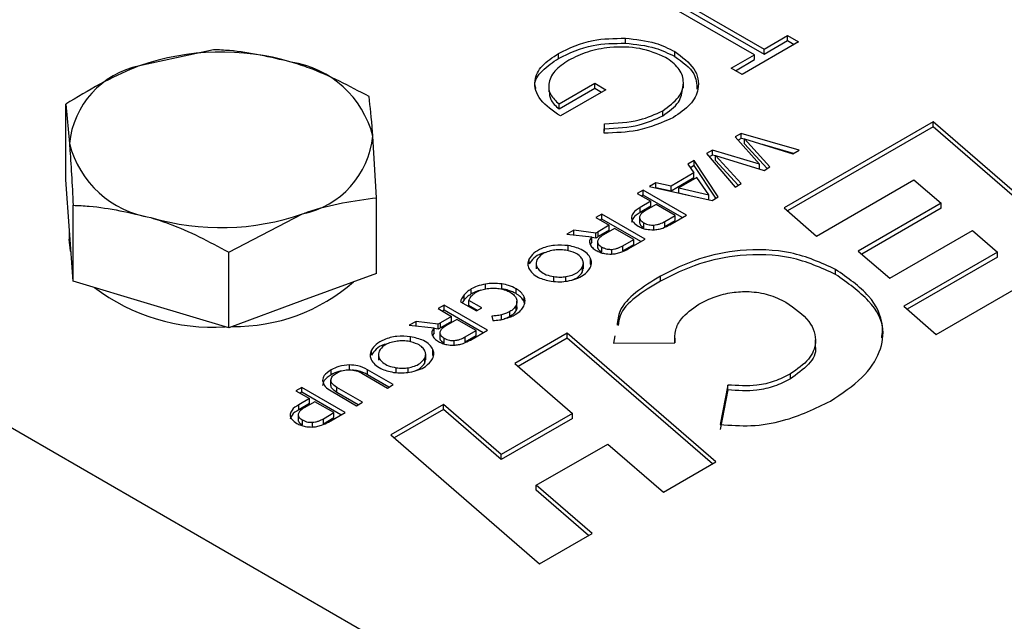
# Model space of a CAD drawing. Units: millimetres. Extents: x 8 to 201, y 4 to 288.
# Drawn here: x 145 to 151, y 132 to 136 of the extents above; entities that cross this region are included whole.
import ezdxf

# ---------------------------------------------------------------- set-up
doc = ezdxf.new("R2010")
doc.units = ezdxf.units.MM

msp = doc.modelspace()

# ---------------------------------------------------------------- linework, layer by layer
at = {"color": 7, "linetype": 'Continuous', "lineweight": 25}
for p, q in [((149.398, 135.8929), (148.7634, 136.2592)), ((148.8269, 136.2958), (149.4615, 135.9295)), ((148.8269, 136.2632), (149.4615, 135.8968)), ((148.5475, 135.9685), (148.5475, 136.0011)), ((149.4615, 135.9295), (149.6156, 136.0185)), ((149.6156, 136.0185), (149.6881, 135.9766)), ((149.6156, 135.9858), (149.6156, 136.0185)), ((145.8354, 135.9255), (145.3483, 135.8195)), ((149.6881, 135.9766), (149.3164, 135.762)), ((149.4615, 135.8968), (149.6156, 135.9858)), ((149.4615, 135.8968), (149.4615, 135.9295)), ((149.6156, 135.9858), (149.6598, 135.9603)), ((148.1074, 135.8688), (148.1074, 135.9014)), ((148.8725, 135.881), (148.8725, 135.9136)), ((149.2439, 135.8039), (149.398, 135.8929)), ((149.2722, 135.7876), (149.398, 135.8602)), ((149.398, 135.8602), (149.398, 135.8929)), ((149.3164, 135.762), (149.2439, 135.8039)), ((148.0426, 135.6883), (148.0426, 135.6475)), ((148.1107, 135.5684), (148.3464, 135.7045)), ((148.1107, 135.5357), (148.3464, 135.6718)), ((148.4189, 135.6626), (148.1198, 135.4899)), ((148.3464, 135.7045), (148.4189, 135.6626)), ((148.3464, 135.6718), (148.3464, 135.7045)), ((148.3464, 135.6718), (148.3906, 135.6463)), ((148.9294, 135.6715), (148.9294, 135.7124)), ((144.8612, 135.069), (144.8612, 135.5676)), ((144.8612, 135.5676), (144.8861, 135.3076)), ((148.1107, 135.5357), (148.1107, 135.5684)), ((148.7932, 135.4901), (148.7932, 135.5228)), ((148.407, 135.3764), (148.4099, 135.4376)), ((148.4086, 135.3765), (148.4099, 135.4049)), ((148.4099, 135.4049), (148.4099, 135.4376)), ((150.5742, 135.4514), (149.5938, 134.8854)), ((150.5742, 135.4187), (149.6162, 134.8656)), ((151.5529, 134.6039), (150.5742, 135.4514)), ((150.5742, 135.4187), (150.5742, 135.4514)), ((151.5303, 134.5908), (150.5742, 135.4187)), ((146.9091, 134.9514), (146.8842, 135.3574)), ((149.3106, 135.3745), (149.2703, 135.3512)), ((149.2703, 135.3512), (149.4309, 135.1719)), ((149.3106, 135.3418), (149.2896, 135.3296)), ((149.6922, 135.2653), (149.3106, 135.3745)), ((149.3106, 135.3418), (149.3106, 135.3745)), ((149.3314, 135.3359), (149.3106, 135.3418)), ((149.4999, 135.1542), (149.3314, 135.338)), ((149.3314, 135.338), (149.6502, 135.2411)), ((149.3314, 135.3053), (149.3314, 135.338)), ((149.4803, 135.1429), (149.3314, 135.3053)), ((149.6544, 135.2435), (149.4505, 135.3018)), ((149.1215, 135.2653), (149.0808, 135.2417)), ((149.0808, 135.2417), (149.2696, 135.0212)), ((149.1215, 135.2326), (149.0995, 135.2199)), ((149.4309, 135.1719), (149.1215, 135.2653)), ((149.1215, 135.2326), (149.1215, 135.2653)), ((149.1419, 135.2264), (149.1215, 135.2326)), ((149.3103, 135.0448), (149.1419, 135.2286)), ((149.1419, 135.2286), (149.4607, 135.1316)), ((149.1419, 135.1959), (149.1419, 135.2286)), ((149.6502, 135.2411), (149.6922, 135.2653)), ((149.0005, 135.1954), (148.9593, 135.1716)), ((148.9593, 135.1716), (148.9989, 135.1144)), ((149.0005, 135.1627), (148.9755, 135.1483)), ((149.1591, 134.9575), (149.0005, 135.1954)), ((149.0005, 135.1627), (149.0005, 135.1954)), ((149.1434, 134.9484), (149.0005, 135.1627)), ((149.2908, 135.0335), (149.1419, 135.1959)), ((149.4309, 135.1407), (149.4309, 135.1719)), ((149.4607, 135.1316), (149.4999, 135.1542)), ((148.9989, 135.1144), (148.8485, 135.0276)), ((148.9989, 135.0818), (148.8485, 134.9949)), ((149.0189, 135.085), (148.899, 135.0158)), ((148.9989, 135.0818), (148.9989, 135.1144)), ((149.098, 134.9706), (149.0189, 135.085)), ((144.8861, 134.736), (144.8612, 135.069)), ((148.749, 135.0501), (148.7066, 135.0257)), ((148.7066, 135.0257), (149.1184, 134.9339)), ((148.749, 135.0175), (148.7474, 135.0166)), ((148.8485, 135.0276), (148.749, 135.0501)), ((148.749, 135.0175), (148.749, 135.0501)), ((148.8485, 134.9949), (148.749, 135.0175)), ((148.8485, 134.9949), (148.8485, 135.0276)), ((148.899, 134.9831), (148.899, 135.0158)), ((148.899, 135.0158), (149.098, 134.9706)), ((149.2696, 135.0212), (149.3103, 135.0448)), ((149.8052, 134.6987), (150.4466, 135.069)), ((150.4466, 135.069), (150.6266, 134.9147)), ((146.9091, 134.4528), (146.9091, 134.9514)), ((148.665, 135.0017), (148.6259, 134.9791)), ((148.6259, 134.9791), (148.7148, 134.9278)), ((148.665, 134.969), (148.6542, 134.9627)), ((148.9504, 134.837), (148.665, 135.0017)), ((148.665, 134.969), (148.665, 135.0017)), ((148.9222, 134.8206), (148.665, 134.969)), ((148.899, 134.9831), (148.9808, 134.9646)), ((149.098, 134.9385), (149.098, 134.9706)), ((149.1184, 134.9339), (149.1591, 134.9575)), ((144.9109, 134.403), (144.9109, 134.9017)), ((148.7148, 134.9278), (148.6439, 134.8868)), ((148.7148, 134.8951), (148.6439, 134.8542)), ((148.6439, 134.8542), (148.6439, 134.8868)), ((148.7503, 134.9073), (148.681, 134.8673)), ((148.7148, 134.8951), (148.7148, 134.9278)), ((148.8754, 134.8351), (148.7503, 134.9073)), ((149.5938, 134.8854), (149.8052, 134.6987)), ((150.6266, 134.9147), (150.0814, 134.5999)), ((150.6266, 134.882), (150.6266, 134.9147)), ((171.6238, 117.7796), (142.0668, 134.8425)), ((145.9349, 134.5936), (146.422, 134.8454)), ((148.3916, 134.8437), (148.3525, 134.8211)), ((148.3525, 134.8211), (148.4413, 134.7698)), ((148.677, 134.679), (148.3916, 134.8437)), ((148.3916, 134.8111), (148.3916, 134.8437)), ((148.6405, 134.8214), (148.6405, 134.7888)), ((148.8066, 134.7948), (148.8754, 134.8351)), ((148.8404, 134.7734), (148.9504, 134.837)), ((148.8754, 134.8024), (148.8754, 134.8351)), ((150.6266, 134.882), (150.1041, 134.5804)), ((148.4413, 134.7698), (148.3688, 134.7279)), ((148.3916, 134.8111), (148.3807, 134.8048)), ((148.6487, 134.6627), (148.3916, 134.8111)), ((148.4413, 134.7372), (148.4413, 134.7698)), ((148.6688, 134.7541), (148.6688, 134.7868)), ((148.7346, 134.7387), (148.7346, 134.7714)), ((148.8066, 134.7622), (148.8754, 134.8024)), ((148.8066, 134.7622), (148.8066, 134.7948)), ((144.8851, 134.7484), (144.8851, 134.6792)), ((144.9109, 134.403), (144.8861, 134.736)), ((148.2074, 134.7373), (148.1625, 134.7114)), ((148.1625, 134.7114), (148.3256, 134.6941)), ((148.3537, 134.7183), (148.2074, 134.7373)), ((148.2074, 134.7067), (148.2074, 134.7373)), ((148.3256, 134.6614), (148.3256, 134.6941)), ((148.3537, 134.6856), (148.3256, 134.6893)), ((148.3537, 134.6856), (148.3537, 134.7183)), ((148.4413, 134.7372), (148.3688, 134.6953)), ((148.3688, 134.6953), (148.3688, 134.7279)), ((148.4768, 134.7494), (148.4043, 134.7075)), ((148.6024, 134.6769), (148.4768, 134.7494)), ((150.2894, 134.4213), (150.8329, 134.7351)), ((150.8329, 134.7351), (150.9989, 134.5928)), ((148.1717, 134.6038), (148.1717, 134.6365)), ((148.3256, 134.6614), (148.3164, 134.6434)), ((148.3638, 134.6616), (148.3638, 134.629)), ((148.3921, 134.5943), (148.3921, 134.627)), ((148.5298, 134.635), (148.6024, 134.6769)), ((148.5298, 134.6023), (148.6024, 134.6442)), ((148.5298, 134.6023), (148.5298, 134.635)), ((148.5653, 134.6145), (148.677, 134.679)), ((148.6024, 134.6442), (148.6024, 134.6769)), ((145.9349, 134.0949), (145.9349, 134.5936)), ((148.4579, 134.5789), (148.4579, 134.6116)), ((150.0814, 134.5999), (150.2894, 134.4213)), ((150.9989, 134.5928), (150.3819, 134.2367)), ((150.9989, 134.5602), (150.4045, 134.217)), ((150.5952, 134.051), (151.5529, 134.6039)), ((150.9989, 134.5602), (150.9989, 134.5928)), ((147.9131, 134.5157), (147.9131, 134.5483)), ((147.9594, 134.5235), (147.9594, 134.4826)), ((148.2651, 134.4631), (148.2651, 134.4958)), ((148.2707, 134.4831), (148.2707, 134.5239)), ((148.3185, 134.5191), (148.3185, 134.5518)), ((148.3209, 134.5085), (148.3185, 134.5191)), ((146.9091, 134.4528), (146.422, 134.2739)), ((148.0754, 134.3995), (148.0754, 134.4321)), ((148.1551, 134.3996), (148.1551, 134.4322)), ((148.2651, 134.4631), (148.2703, 134.4872)), ((148.7779, 134.4024), (148.7779, 134.4351)), ((149.9314, 134.4468), (149.9314, 134.4795)), ((145.4229, 134.249), (144.9109, 134.403)), ((147.6272, 134.3506), (147.6272, 134.3832)), ((147.7342, 134.3512), (147.7342, 134.3838)), ((147.4852, 134.2791), (147.4852, 134.3118)), ((147.5325, 134.3182), (147.5325, 134.3509)), ((147.8276, 134.3201), (147.8276, 134.3528)), ((145.9349, 134.0949), (145.4229, 134.249)), ((146.422, 134.2739), (145.9349, 134.0949)), ((147.3531, 134.244), (147.314, 134.2214)), ((147.6385, 134.0793), (147.3531, 134.244)), ((147.3531, 134.2114), (147.3531, 134.244)), ((147.462, 134.2669), (147.5668, 134.2064)), ((147.4852, 134.2791), (147.473, 134.2605)), ((147.6014, 134.2264), (147.5166, 134.2753)), ((147.5166, 134.2427), (147.5166, 134.2753)), ((147.5731, 134.21), (147.5166, 134.2427)), ((147.828, 134.2102), (147.828, 134.2429)), ((147.8337, 134.2301), (147.8337, 134.2709)), ((147.8808, 134.2664), (147.8808, 134.299)), ((147.8831, 134.2561), (147.8808, 134.2664)), ((150.3819, 134.2367), (150.5952, 134.051)), ((147.314, 134.2214), (147.4029, 134.1701)), ((147.3531, 134.2114), (147.3423, 134.2051)), ((147.6102, 134.063), (147.3531, 134.2114)), ((147.5668, 134.2064), (147.6014, 134.2264)), ((147.6682, 134.1723), (147.6744, 134.1429)), ((147.7323, 134.1481), (147.7323, 134.1808)), ((147.7864, 134.1693), (147.7864, 134.2019)), ((147.1689, 134.1376), (147.1241, 134.1117)), ((147.1241, 134.1117), (147.2871, 134.0943)), ((147.3152, 134.1186), (147.1689, 134.1376)), ((147.1689, 134.107), (147.1689, 134.1376)), ((147.3152, 134.0859), (147.3152, 134.1186)), ((147.4029, 134.1701), (147.3303, 134.1282)), ((147.4029, 134.1375), (147.3303, 134.0956)), ((147.3303, 134.0956), (147.3303, 134.1282)), ((147.4383, 134.1497), (147.3658, 134.1078)), ((147.4029, 134.1375), (147.4029, 134.1701)), ((147.5639, 134.0772), (147.4383, 134.1497)), ((147.2871, 134.0617), (147.2779, 134.0437)), ((147.2871, 134.0617), (147.2871, 134.0943)), ((147.3152, 134.0859), (147.2871, 134.0896)), ((147.3253, 134.0619), (147.3253, 134.0293)), ((147.4914, 134.0353), (147.5639, 134.0772)), ((147.4914, 134.0026), (147.5639, 134.0445)), ((147.5268, 134.0148), (147.6385, 134.0793)), ((147.5639, 134.0445), (147.5639, 134.0772)), ((148.1652, 134.0607), (147.8192, 133.8609)), ((149.1439, 133.2132), (148.1652, 134.0607)), ((148.1652, 134.028), (148.1652, 134.0607)), ((148.4787, 134.0431), (148.4685, 133.9942)), ((147.1332, 134.0041), (147.1332, 134.0368)), ((147.3536, 133.9946), (147.3536, 134.0273)), ((147.4194, 133.9792), (147.4194, 134.0119)), ((147.4914, 134.0026), (147.4914, 134.0353)), ((148.1652, 134.028), (147.8419, 133.8414)), ((149.1213, 133.2002), (148.1652, 134.028)), ((148.4685, 133.9942), (148.874, 133.9962)), ((148.8724, 134.0278), (148.8724, 133.9962)), ((149.7996, 133.9759), (149.7996, 134.0167)), ((146.8746, 133.916), (146.8746, 133.9486)), ((146.921, 133.9238), (146.921, 133.8829)), ((147.2323, 133.8834), (147.2323, 133.9242)), ((147.28, 133.9194), (147.28, 133.9521)), ((147.2825, 133.9088), (147.28, 133.9194)), ((146.7304, 133.8183), (146.7304, 133.851)), ((147.2267, 133.8634), (147.2267, 133.8961)), ((147.2267, 133.8634), (147.2318, 133.8875)), ((147.8192, 133.8609), (148.2002, 133.532)), ((146.6097, 133.7853), (146.6097, 133.818)), ((146.8111, 133.7964), (146.9799, 133.699)), ((147.019, 133.7216), (146.8502, 133.819)), ((146.8502, 133.7863), (146.8502, 133.819)), ((146.9907, 133.7052), (146.8502, 133.7863)), ((147.0369, 133.7997), (147.0369, 133.8324)), ((147.1166, 133.7999), (147.1166, 133.8325)), ((149.6343, 133.7588), (149.6343, 133.7914)), ((146.6079, 133.7177), (146.6079, 133.7504)), ((146.9799, 133.699), (147.019, 133.7216)), ((149.2218, 133.7188), (149.1711, 133.4595)), ((149.2218, 133.6861), (149.2218, 133.7188)), ((146.4169, 133.7034), (146.3778, 133.6808)), ((146.3778, 133.6808), (146.4667, 133.6295)), ((146.4169, 133.6707), (146.4061, 133.6645)), ((146.7023, 133.5387), (146.4169, 133.7034)), ((146.4169, 133.6707), (146.4169, 133.7034)), ((146.674, 133.5223), (146.4169, 133.6707)), ((146.6089, 133.6796), (146.7777, 133.5822)), ((146.8169, 133.6048), (146.6481, 133.7022)), ((146.6481, 133.6696), (146.6481, 133.7022)), ((146.7886, 133.5885), (146.6481, 133.6696)), ((149.2218, 133.6861), (149.1711, 133.4268)), ((146.4667, 133.6295), (146.3958, 133.5885)), ((146.4667, 133.5968), (146.3958, 133.5559)), ((146.3958, 133.5559), (146.3958, 133.5885)), ((146.5022, 133.609), (146.4329, 133.569)), ((146.4667, 133.5968), (146.4667, 133.6295)), ((146.6273, 133.5368), (146.5022, 133.609)), ((146.7777, 133.5822), (146.8169, 133.6048)), ((147.3491, 133.5896), (147.0031, 133.3898)), ((147.7301, 133.2607), (147.3491, 133.5896)), ((147.3491, 133.5569), (147.3491, 133.5896)), ((146.3924, 133.5232), (146.3924, 133.4905)), ((146.5584, 133.4965), (146.6273, 133.5368)), ((146.5923, 133.4751), (146.7023, 133.5387)), ((146.6273, 133.5041), (146.6273, 133.5368)), ((147.3491, 133.5569), (147.0257, 133.3702)), ((147.7301, 133.228), (147.3491, 133.5569)), ((148.2002, 133.532), (147.7301, 133.2607)), ((148.2002, 133.4994), (148.2002, 133.532)), ((146.4207, 133.4559), (146.4207, 133.4885)), ((146.4865, 133.4405), (146.4865, 133.4731)), ((146.5584, 133.4639), (146.6273, 133.5041)), ((146.5584, 133.4639), (146.5584, 133.4965)), ((148.2002, 133.4994), (147.7301, 133.228)), ((147.0031, 133.3898), (147.9818, 132.5423)), ((147.9608, 133.0589), (148.4309, 133.3303)), ((148.4309, 133.3303), (148.7979, 133.0135)), ((147.7301, 133.228), (147.7301, 133.2607)), ((148.7979, 133.0135), (149.1439, 133.2132)), ((148.3278, 132.7421), (147.9608, 133.0589)), ((147.9608, 133.0262), (147.9608, 133.0589)), ((148.3051, 132.729), (147.9608, 133.0262)), ((147.9818, 132.5423), (148.3278, 132.7421))]:
    msp.add_line(p, q, dxfattribs=at)
at = {"color": 7, "linetype": 'Continuous', "lineweight": 25, "flags": 128}
msp.add_lwpolyline([(144.8969, 134.5909), (144.8941, 134.602), (144.8851, 134.6792)], dxfattribs=at)
at = {"color": 7, "linetype": 'Continuous', "lineweight": 25}
for centre, radius, start, end in [((145.8867, 134.2711), 1.6394, 73.67987, 109.17315), ((145.4637, 135.2507), 0.5804, 101.46673, 174.37564), ((146.2451, 135.1923), 0.66, 14.47975, 81.09119), ((146.3066, 135.4142), 0.5804, 281.46673, 354.37564), ((145.5251, 135.4726), 0.66, 194.47975, 261.09119), ((145.8836, 136.3939), 1.6394, 253.67987, 289.17315), ((145.9709, 135.304), 1.2005, 269.39738, 310.94409), ((145.8277, 135.3842), 1.2848, 232.79641, 273.71043)]:
    msp.add_arc(centre, radius, start, end, dxfattribs=at)
for points, knots in [([(148.1074, 135.9014), (148.1795, 135.9361), (148.3083, 135.998), (148.4744, 136.0002), (148.5475, 136.0011)], [0, 0, 0, 0, 0.559617, 1, 1, 1, 1]), ([(148.5475, 136.0011), (148.6159, 135.9939), (148.7381, 135.981), (148.8314, 135.9342), (148.8725, 135.9136)], [0, 0, 0, 0, 0.5593165, 1, 1, 1, 1]), ([(146.3473, 135.8444), (146.2106, 135.8764), (146.0372, 135.9169), (145.8705, 135.924), (145.8354, 135.9255)], [0, 0, 0, 0, 0.788999, 1, 1, 1, 1]), ([(148.1074, 135.8688), (148.1795, 135.9034), (148.3083, 135.9654), (148.4744, 135.9675), (148.5475, 135.9685)], [0, 0, 0, 0, 0.559617, 1, 1, 1, 1]), ([(148.8119, 135.8754), (148.7579, 135.8981), (148.6498, 135.9437), (148.4572, 135.9467), (148.2938, 135.9152), (148.2142, 135.876), (148.1744, 135.8564)], [0, 0, 0, 0, 0.279051, 0.558582, 0.779235, 1, 1, 1, 1]), ([(148.5475, 135.9685), (148.6159, 135.9612), (148.7381, 135.9483), (148.8314, 135.9016), (148.8725, 135.881)], [0, 0, 0, 0, 0.5593165, 1, 1, 1, 1]), ([(147.9585, 135.6702), (147.9561, 135.6767), (147.9418, 135.7166), (147.9951, 135.7917), (148.07, 135.8431), (148.1074, 135.8688)], [0, 0, 0, 0, 0.089319, 0.544013, 1, 1, 1, 1]), ([(148.1198, 135.4899), (148.0707, 135.5232), (147.9729, 135.5897), (147.9363, 135.7142), (147.9905, 135.824), (148.0684, 135.8756), (148.1074, 135.9014)], [0, 0, 0, 0, 0.280351, 0.559367, 0.779371, 1, 1, 1, 1]), ([(148.7932, 135.5228), (148.8324, 135.5517), (148.911, 135.6096), (148.9399, 135.7135), (148.9055, 135.8076), (148.8431, 135.8528), (148.8119, 135.8754)], [0, 0, 0, 0, 0.279854, 0.559567, 0.779843, 1, 1, 1, 1]), ([(148.8725, 135.9136), (148.9209, 135.8776), (149.0178, 135.8056), (149.0404, 135.6751), (148.9839, 135.5613), (148.9037, 135.5069), (148.8636, 135.4797)], [0, 0, 0, 0, 0.279585, 0.559075, 0.779415, 1, 1, 1, 1]), ([(148.8725, 135.881), (148.9234, 135.8451), (149.0132, 135.7818), (149.017, 135.7009), (149.0187, 135.6659)], [0, 0, 0, 0, 0.567898, 1, 1, 1, 1]), ([(145.3483, 135.8195), (145.3367, 135.8152), (145.1722, 135.7537), (145.0111, 135.6573), (144.8612, 135.5676)], [0, 0, 0, 0, 0.070201, 1, 1, 1, 1]), ([(146.8593, 135.6174), (146.7296, 135.6863), (146.5607, 135.7759), (146.3875, 135.8315), (146.3473, 135.8444)], [0, 0, 0, 0, 0.768151, 1, 1, 1, 1]), ([(148.1744, 135.8564), (148.1407, 135.8337), (148.0734, 135.7884), (148.0367, 135.7063), (148.047, 135.6285), (148.0895, 135.5884), (148.1107, 135.5684)], [0, 0, 0, 0, 0.280258, 0.55994, 0.779939, 1, 1, 1, 1]), ([(148.7932, 135.4901), (148.8339, 135.519), (148.9107, 135.5735), (148.9205, 135.6433), (148.9251, 135.676)], [0, 0, 0, 0, 0.530606, 1, 1, 1, 1]), ([(146.8842, 135.3574), (146.8836, 135.3652), (146.8752, 135.4766), (146.867, 135.5496), (146.8593, 135.6174)], [0, 0, 0, 0, 0.070201, 1, 1, 1, 1]), ([(148.0463, 135.6518), (148.0471, 135.6334), (148.0491, 135.5913), (148.0885, 135.5557), (148.1107, 135.5357)], [0, 0, 0, 0, 0.438384, 1, 1, 1, 1]), ([(148.8636, 135.4797), (148.7879, 135.4457), (148.6524, 135.3848), (148.4822, 135.379), (148.407, 135.3764)], [0, 0, 0, 0, 0.558579, 1, 1, 1, 1]), ([(148.4099, 135.4376), (148.4896, 135.442), (148.6319, 135.4499), (148.7439, 135.5005), (148.7932, 135.5228)], [0, 0, 0, 0, 0.55981, 1, 1, 1, 1]), ([(148.4099, 135.4049), (148.4896, 135.4093), (148.6319, 135.4173), (148.7439, 135.4678), (148.7932, 135.4901)], [0, 0, 0, 0, 0.55981, 1, 1, 1, 1]), ([(144.8861, 135.3076), (144.8867, 135.2996), (144.8951, 135.1861), (144.9033, 135.0387), (144.9109, 134.9017)], [0, 0, 0, 0, 0.070201, 1, 1, 1, 1]), ([(146.422, 134.8454), (146.4335, 134.8496), (146.598, 134.909), (146.7592, 134.931), (146.9091, 134.9514)], [0, 0, 0, 0, 0.070201, 1, 1, 1, 1]), ([(144.9109, 134.9017), (144.9461, 134.9002), (145.1128, 134.893), (145.2862, 134.8525), (145.4229, 134.8206)], [0, 0, 0, 0, 0.2110008, 1, 1, 1, 1]), ([(148.6439, 134.8868), (148.6268, 134.8759), (148.5982, 134.8577), (148.5908, 134.8337), (148.5878, 134.8241)], [0, 0, 0, 0, 0.597994, 1, 1, 1, 1]), ([(145.4229, 134.8206), (145.4631, 134.8077), (145.6363, 134.7521), (145.8052, 134.6624), (145.9349, 134.5936)], [0, 0, 0, 0, 0.2318493, 1, 1, 1, 1]), ([(148.6439, 134.8542), (148.6268, 134.8433), (148.5982, 134.825), (148.5908, 134.8011), (148.5878, 134.7914)], [0, 0, 0, 0, 0.597994, 1, 1, 1, 1]), ([(148.5878, 134.8241), (148.5881, 134.8182), (148.5885, 134.8063), (148.6018, 134.7849), (148.6206, 134.7724), (148.6325, 134.7644)], [0, 0, 0, 0, 0.264555, 0.532625, 1, 1, 1, 1]), ([(148.6409, 134.8255), (148.6407, 134.8217), (148.6405, 134.814), (148.6488, 134.8001), (148.661, 134.792), (148.6688, 134.7868)], [0, 0, 0, 0, 0.262425, 0.528991, 1, 1, 1, 1]), ([(148.681, 134.8673), (148.6691, 134.8599), (148.6497, 134.8478), (148.6433, 134.8318), (148.6409, 134.8255)], [0, 0, 0, 0, 0.607431, 1, 1, 1, 1]), ([(148.6325, 134.7644), (148.6409, 134.76), (148.657, 134.7517), (148.6907, 134.7414), (148.7169, 134.7407), (148.7326, 134.7403)], [0, 0, 0, 0, 0.305126, 0.582341, 1, 1, 1, 1]), ([(148.6411, 134.7888), (148.6411, 134.7864), (148.6411, 134.7801), (148.6489, 134.7674), (148.6611, 134.7593), (148.6688, 134.7541)], [0, 0, 0, 0, 0.185939, 0.480148, 1, 1, 1, 1]), ([(148.6688, 134.7868), (148.6744, 134.7839), (148.685, 134.7783), (148.7072, 134.7716), (148.7244, 134.7715), (148.7346, 134.7714)], [0, 0, 0, 0, 0.3092456, 0.5865985, 1, 1, 1, 1]), ([(148.7326, 134.7403), (148.7429, 134.7412), (148.7641, 134.7431), (148.8021, 134.7536), (148.8254, 134.7656), (148.8404, 134.7734)], [0, 0, 0, 0, 0.249032, 0.51614, 1, 1, 1, 1]), ([(148.7346, 134.7714), (148.7413, 134.7721), (148.7554, 134.7737), (148.7806, 134.7812), (148.7964, 134.7895), (148.8066, 134.7948)], [0, 0, 0, 0, 0.242976, 0.509469, 1, 1, 1, 1]), ([(148.3256, 134.6941), (148.3197, 134.6854), (148.3093, 134.6704), (148.3123, 134.6544), (148.3136, 134.6476)], [0, 0, 0, 0, 0.573138, 1, 1, 1, 1]), ([(148.3688, 134.7279), (148.3662, 134.7264), (148.361, 134.7232), (148.3561, 134.7199), (148.3537, 134.7183)], [0, 0, 0, 0, 0.502428, 1, 1, 1, 1]), ([(148.3688, 134.6953), (148.3662, 134.6937), (148.361, 134.6906), (148.3561, 134.6873), (148.3537, 134.6856)], [0, 0, 0, 0, 0.502428, 1, 1, 1, 1]), ([(148.4043, 134.7075), (148.3924, 134.7001), (148.3729, 134.688), (148.3666, 134.672), (148.3641, 134.6657)], [0, 0, 0, 0, 0.607308, 1, 1, 1, 1]), ([(148.1717, 134.6365), (148.1413, 134.6386), (148.0799, 134.643), (147.9989, 134.621), (147.9403, 134.5881), (147.9221, 134.5615), (147.9131, 134.5483)], [0, 0, 0, 0, 0.273629, 0.553075, 0.779876, 1, 1, 1, 1]), ([(148.3185, 134.5518), (148.3119, 134.5628), (148.2985, 134.585), (148.2503, 134.6178), (148.2014, 134.6294), (148.1717, 134.6365)], [0, 0, 0, 0, 0.277648, 0.561866, 1, 1, 1, 1]), ([(148.3136, 134.6476), (148.3182, 134.639), (148.3268, 134.6228), (148.3465, 134.6104), (148.3558, 134.6046)], [0, 0, 0, 0, 0.5335123, 1, 1, 1, 1]), ([(148.3641, 134.6657), (148.364, 134.6619), (148.3638, 134.6542), (148.3721, 134.6403), (148.3843, 134.6322), (148.3921, 134.627)], [0, 0, 0, 0, 0.262336, 0.528939, 1, 1, 1, 1]), ([(148.3644, 134.629), (148.3644, 134.6266), (148.3643, 134.6202), (148.3722, 134.6076), (148.3843, 134.5995), (148.3921, 134.5943)], [0, 0, 0, 0, 0.186339, 0.480409, 1, 1, 1, 1]), ([(148.3921, 134.627), (148.3977, 134.6241), (148.4083, 134.6185), (148.4305, 134.6118), (148.4476, 134.6117), (148.4579, 134.6116)], [0, 0, 0, 0, 0.309271, 0.58667, 1, 1, 1, 1]), ([(148.4579, 134.6116), (148.4646, 134.6123), (148.4787, 134.6139), (148.5039, 134.6214), (148.5196, 134.6297), (148.5298, 134.635)], [0, 0, 0, 0, 0.243081, 0.509585, 1, 1, 1, 1]), ([(148.0229, 134.5907), (148.014, 134.5887), (147.9818, 134.5816), (147.9408, 134.5548), (147.9223, 134.5286), (147.9131, 134.5157)], [0, 0, 0, 0, 0.160649, 0.586594, 1, 1, 1, 1]), ([(148.0745, 134.6058), (148.0602, 134.6028), (148.0313, 134.5969), (147.9886, 134.5761), (147.9736, 134.555), (147.9645, 134.5422)], [0, 0, 0, 0, 0.280652, 0.564372, 1, 1, 1, 1]), ([(148.1552, 134.606), (148.1401, 134.6076), (148.1131, 134.6104), (148.0863, 134.6072), (148.0745, 134.6058)], [0, 0, 0, 0, 0.558622, 1, 1, 1, 1]), ([(148.2659, 134.5421), (148.2609, 134.5504), (148.2508, 134.5672), (148.2145, 134.592), (148.1776, 134.6007), (148.1552, 134.606)], [0, 0, 0, 0, 0.277814, 0.562362, 1, 1, 1, 1]), ([(148.3558, 134.6046), (148.3643, 134.6002), (148.3805, 134.5918), (148.4144, 134.5815), (148.4407, 134.581), (148.4565, 134.5806)], [0, 0, 0, 0, 0.305823, 0.582993, 1, 1, 1, 1]), ([(148.4565, 134.5806), (148.4668, 134.5816), (148.4882, 134.5836), (148.5265, 134.5944), (148.5501, 134.6066), (148.5653, 134.6145)], [0, 0, 0, 0, 0.247856, 0.514939, 1, 1, 1, 1]), ([(149.9314, 134.4795), (149.8377, 134.5224), (149.6551, 134.606), (149.3145, 134.6165), (149.0137, 134.554), (148.8599, 134.4764), (148.7779, 134.4351)], [0, 0, 0, 0, 0.27171, 0.529674, 0.749175, 1, 1, 1, 1]), ([(149.9314, 134.4468), (149.8377, 134.4897), (149.6551, 134.5733), (149.3145, 134.5839), (149.0137, 134.5213), (148.8599, 134.4438), (148.7779, 134.4024)], [0, 0, 0, 0, 0.27171, 0.529674, 0.749175, 1, 1, 1, 1]), ([(147.9131, 134.5483), (147.909, 134.5368), (147.9016, 134.5161), (147.9086, 134.4954), (147.9117, 134.4863)], [0, 0, 0, 0, 0.56029, 1, 1, 1, 1]), ([(147.9645, 134.5422), (147.9616, 134.5292), (147.9557, 134.5029), (147.9824, 134.468), (148.0244, 134.4431), (148.0585, 134.4357), (148.0754, 134.4321)], [0, 0, 0, 0, 0.27644, 0.556009, 0.781059, 1, 1, 1, 1]), ([(148.1551, 134.4322), (148.1693, 134.4352), (148.1979, 134.4411), (148.2404, 134.4619), (148.2558, 134.483), (148.2651, 134.4958)], [0, 0, 0, 0, 0.2778673, 0.5612374, 1, 1, 1, 1]), ([(148.2651, 134.4958), (148.2681, 134.5044), (148.2733, 134.5199), (148.2682, 134.5353), (148.2659, 134.5421)], [0, 0, 0, 0, 0.559738, 1, 1, 1, 1]), ([(148.3167, 134.4903), (148.3208, 134.5018), (148.3282, 134.5223), (148.3215, 134.5428), (148.3185, 134.5518)], [0, 0, 0, 0, 0.56054, 1, 1, 1, 1]), ([(147.9117, 134.4863), (147.9184, 134.4753), (147.932, 134.453), (147.9801, 134.4202), (148.0289, 134.4086), (148.0585, 134.4016)], [0, 0, 0, 0, 0.279705, 0.564448, 1, 1, 1, 1]), ([(148.0754, 134.4321), (148.0903, 134.4305), (148.117, 134.4277), (148.1434, 134.4308), (148.1551, 134.4322)], [0, 0, 0, 0, 0.559603, 1, 1, 1, 1]), ([(148.1653, 134.4028), (148.1845, 134.4071), (148.2236, 134.4157), (148.2815, 134.4444), (148.3034, 134.473), (148.3167, 134.4903)], [0, 0, 0, 0, 0.277098, 0.563245, 1, 1, 1, 1]), ([(148.2013, 134.4122), (148.212, 134.4168), (148.242, 134.4297), (148.2561, 134.45), (148.2651, 134.4631)], [0, 0, 0, 0, 0.357341, 1, 1, 1, 1]), ([(148.7779, 134.4351), (148.6639, 134.3645), (148.51, 134.2693), (148.4965, 134.1441), (148.493, 134.1117)], [0, 0, 0, 0, 0.741489, 1, 1, 1, 1]), ([(149.8981, 133.6128), (149.973, 133.6625), (150.1166, 133.7578), (150.2335, 133.9318), (150.258, 134.1182), (150.1691, 134.3153), (150.0123, 134.4236), (149.9314, 134.4795)], [0, 0, 0, 0, 0.202949, 0.389104, 0.566758, 0.776368, 1, 1, 1, 1]), ([(150.2356, 134.0299), (150.2382, 134.0449), (150.2523, 134.1273), (150.1638, 134.2828), (150.0105, 134.391), (149.9314, 134.4468)], [0, 0, 0, 0, 0.097244, 0.534013, 1, 1, 1, 1]), ([(147.6272, 134.3832), (147.6077, 134.3792), (147.5725, 134.3718), (147.5448, 134.3573), (147.5325, 134.3509)], [0, 0, 0, 0, 0.553089, 1, 1, 1, 1]), ([(147.7342, 134.3838), (147.7142, 134.386), (147.6784, 134.3897), (147.6429, 134.3852), (147.6272, 134.3832)], [0, 0, 0, 0, 0.55786, 1, 1, 1, 1]), ([(147.8276, 134.3528), (147.812, 134.3606), (147.7843, 134.3745), (147.7495, 134.381), (147.7342, 134.3838)], [0, 0, 0, 0, 0.562008, 1, 1, 1, 1]), ([(148.0585, 134.4016), (148.0784, 134.3997), (148.1143, 134.3961), (148.1496, 134.4008), (148.1653, 134.4028)], [0, 0, 0, 0, 0.556853, 1, 1, 1, 1]), ([(148.7779, 134.4024), (148.6615, 134.3323), (148.5177, 134.2458), (148.5024, 134.1317), (148.4995, 134.11)], [0, 0, 0, 0, 0.809673, 1, 1, 1, 1]), ([(147.4852, 134.3118), (147.479, 134.3035), (147.4681, 134.289), (147.4638, 134.2735), (147.462, 134.2669)], [0, 0, 0, 0, 0.572994, 1, 1, 1, 1]), ([(147.5325, 134.3509), (147.5223, 134.3443), (147.5037, 134.3324), (147.4909, 134.3182), (147.4852, 134.3118)], [0, 0, 0, 0, 0.550297, 1, 1, 1, 1]), ([(147.5325, 134.3182), (147.5223, 134.3117), (147.5037, 134.2997), (147.4909, 134.2855), (147.4852, 134.2791)], [0, 0, 0, 0, 0.550297, 1, 1, 1, 1]), ([(147.5166, 134.2753), (147.5189, 134.281), (147.5232, 134.2912), (147.531, 134.3006), (147.5345, 134.3047)], [0, 0, 0, 0, 0.557541, 1, 1, 1, 1]), ([(147.5957, 134.3425), (147.5873, 134.3406), (147.5633, 134.3352), (147.5446, 134.3249), (147.5325, 134.3182)], [0, 0, 0, 0, 0.351582, 1, 1, 1, 1]), ([(147.5345, 134.3047), (147.5394, 134.3098), (147.548, 134.3186), (147.5599, 134.326), (147.5651, 134.3292)], [0, 0, 0, 0, 0.570151, 1, 1, 1, 1]), ([(147.5651, 134.3292), (147.5769, 134.3352), (147.5981, 134.3459), (147.6246, 134.3509), (147.6362, 134.3531)], [0, 0, 0, 0, 0.562744, 1, 1, 1, 1]), ([(147.6362, 134.3531), (147.6514, 134.3548), (147.6784, 134.3578), (147.7054, 134.3547), (147.7173, 134.3534)], [0, 0, 0, 0, 0.5593161, 1, 1, 1, 1]), ([(147.7173, 134.3534), (147.732, 134.3505), (147.7583, 134.3454), (147.7789, 134.3347), (147.788, 134.33)], [0, 0, 0, 0, 0.556418, 1, 1, 1, 1]), ([(147.8276, 134.3201), (147.812, 134.3279), (147.7843, 134.3418), (147.7495, 134.3483), (147.7342, 134.3512)], [0, 0, 0, 0, 0.562008, 1, 1, 1, 1]), ([(147.788, 134.33), (147.7983, 134.3232), (147.8164, 134.3111), (147.8249, 134.296), (147.8286, 134.2894)], [0, 0, 0, 0, 0.562544, 1, 1, 1, 1]), ([(147.8808, 134.299), (147.8744, 134.3101), (147.8628, 134.3302), (147.8384, 134.3458), (147.8276, 134.3528)], [0, 0, 0, 0, 0.555001, 1, 1, 1, 1]), ([(147.8808, 134.2664), (147.8744, 134.2775), (147.8628, 134.2975), (147.8384, 134.3132), (147.8276, 134.3201)], [0, 0, 0, 0, 0.555001, 1, 1, 1, 1]), ([(149.0313, 134.2505), (149.0657, 134.2681), (149.1304, 134.3014), (149.2461, 134.3302), (149.3687, 134.3372), (149.4975, 134.3172), (149.5678, 134.2826), (149.6045, 134.2646)], [0, 0, 0, 0, 0.21322, 0.401028, 0.574648, 0.778158, 1, 1, 1, 1]), ([(147.828, 134.2429), (147.8228, 134.2345), (147.8134, 134.2192), (147.7948, 134.2073), (147.7864, 134.2019)], [0, 0, 0, 0, 0.5546138, 1, 1, 1, 1]), ([(147.8211, 134.1819), (147.8353, 134.1913), (147.8605, 134.2077), (147.8731, 134.2283), (147.8786, 134.2372)], [0, 0, 0, 0, 0.566601, 1, 1, 1, 1]), ([(147.8286, 134.2894), (147.8314, 134.2807), (147.8363, 134.2651), (147.8305, 134.2497), (147.828, 134.2429)], [0, 0, 0, 0, 0.557757, 1, 1, 1, 1]), ([(147.8786, 134.2372), (147.8829, 134.2488), (147.8905, 134.2694), (147.8837, 134.29), (147.8808, 134.299)], [0, 0, 0, 0, 0.561698, 1, 1, 1, 1]), ([(148.874, 133.9962), (148.8736, 134.0246), (148.8729, 134.0787), (148.9169, 134.1698), (148.9883, 134.2202), (149.0313, 134.2505)], [0, 0, 0, 0, 0.305788, 0.582363, 1, 1, 1, 1]), ([(149.6045, 134.2646), (149.662, 134.2241), (149.7723, 134.1466), (149.8145, 134.0071), (149.765, 133.8825), (149.6789, 133.8225), (149.6343, 133.7914)], [0, 0, 0, 0, 0.293642, 0.562593, 0.773011, 1, 1, 1, 1]), ([(147.7323, 134.1808), (147.7206, 134.1782), (147.6999, 134.1737), (147.6779, 134.1727), (147.6682, 134.1723)], [0, 0, 0, 0, 0.562215, 1, 1, 1, 1]), ([(147.7864, 134.2019), (147.7773, 134.1972), (147.7609, 134.1887), (147.7411, 134.1832), (147.7323, 134.1808)], [0, 0, 0, 0, 0.5560503, 1, 1, 1, 1]), ([(147.7524, 134.1545), (147.7665, 134.1587), (147.7914, 134.1661), (147.8121, 134.1771), (147.8211, 134.1819)], [0, 0, 0, 0, 0.561647, 1, 1, 1, 1]), ([(147.828, 134.2102), (147.8228, 134.2018), (147.8134, 134.1866), (147.7948, 134.1746), (147.7864, 134.1693)], [0, 0, 0, 0, 0.5546138, 1, 1, 1, 1]), ([(147.8329, 134.2341), (147.8332, 134.233), (147.8349, 134.225), (147.8312, 134.217), (147.828, 134.2102)], [0, 0, 0, 0, 0.142442, 1, 1, 1, 1]), ([(147.3303, 134.1282), (147.3277, 134.1267), (147.3225, 134.1235), (147.3177, 134.1202), (147.3152, 134.1186)], [0, 0, 0, 0, 0.5024282, 1, 1, 1, 1]), ([(147.3658, 134.1078), (147.354, 134.1004), (147.3345, 134.0882), (147.3281, 134.0723), (147.3256, 134.066)], [0, 0, 0, 0, 0.607308, 1, 1, 1, 1]), ([(147.6744, 134.1429), (147.6891, 134.1439), (147.7161, 134.1458), (147.7411, 134.1518), (147.7524, 134.1545)], [0, 0, 0, 0, 0.548522, 1, 1, 1, 1]), ([(147.7864, 134.1693), (147.7775, 134.1644), (147.7663, 134.1584), (147.7528, 134.1544), (147.7501, 134.1536)], [0, 0, 0, 0, 0.803008, 1, 1, 1, 1]), ([(147.1332, 134.0368), (147.1029, 134.0389), (147.0414, 134.0432), (146.9604, 134.0212), (146.9019, 133.9884), (146.8836, 133.9618), (146.8746, 133.9486)], [0, 0, 0, 0, 0.273628, 0.553074, 0.779875, 1, 1, 1, 1]), ([(147.2871, 134.0943), (147.2812, 134.0857), (147.2709, 134.0707), (147.2738, 134.0547), (147.2751, 134.0479)], [0, 0, 0, 0, 0.573138, 1, 1, 1, 1]), ([(147.2751, 134.0479), (147.2797, 134.0393), (147.2883, 134.0231), (147.3081, 134.0107), (147.3173, 134.0049)], [0, 0, 0, 0, 0.533512, 1, 1, 1, 1]), ([(147.3303, 134.0956), (147.3277, 134.094), (147.3225, 134.0909), (147.3177, 134.0876), (147.3152, 134.0859)], [0, 0, 0, 0, 0.502428, 1, 1, 1, 1]), ([(147.3256, 134.066), (147.3255, 134.0622), (147.3253, 134.0545), (147.3336, 134.0406), (147.3458, 134.0325), (147.3536, 134.0273)], [0, 0, 0, 0, 0.2623356, 0.5289391, 1, 1, 1, 1]), ([(146.9844, 133.991), (146.9756, 133.989), (146.9433, 133.9819), (146.9023, 133.9551), (146.8838, 133.9289), (146.8746, 133.916)], [0, 0, 0, 0, 0.160648, 0.586593, 1, 1, 1, 1]), ([(147.036, 134.0061), (147.0217, 134.0031), (146.9928, 133.9971), (146.9502, 133.9764), (146.9351, 133.9553), (146.926, 133.9425)], [0, 0, 0, 0, 0.280652, 0.564372, 1, 1, 1, 1]), ([(147.1167, 134.0063), (147.1017, 134.0079), (147.0747, 134.0107), (147.0479, 134.0075), (147.036, 134.0061)], [0, 0, 0, 0, 0.558622, 1, 1, 1, 1]), ([(147.2274, 133.9424), (147.2224, 133.9507), (147.2123, 133.9675), (147.176, 133.9922), (147.1391, 134.001), (147.1167, 134.0063)], [0, 0, 0, 0, 0.277814, 0.562362, 1, 1, 1, 1]), ([(147.28, 133.9521), (147.2734, 133.9631), (147.26, 133.9853), (147.2118, 134.0181), (147.1629, 134.0297), (147.1332, 134.0368)], [0, 0, 0, 0, 0.277648, 0.561866, 1, 1, 1, 1]), ([(147.3173, 134.0049), (147.3258, 134.0005), (147.342, 133.9921), (147.3759, 133.9818), (147.4022, 133.9813), (147.418, 133.9809)], [0, 0, 0, 0, 0.305823, 0.582993, 1, 1, 1, 1]), ([(147.3259, 134.0293), (147.3259, 134.0268), (147.3259, 134.0205), (147.3337, 134.0079), (147.3459, 133.9998), (147.3536, 133.9946)], [0, 0, 0, 0, 0.186339, 0.480409, 1, 1, 1, 1]), ([(147.3536, 134.0273), (147.3592, 134.0243), (147.3698, 134.0188), (147.392, 134.0121), (147.4092, 134.012), (147.4194, 134.0119)], [0, 0, 0, 0, 0.309271, 0.58667, 1, 1, 1, 1]), ([(147.418, 133.9809), (147.4283, 133.9819), (147.4498, 133.9839), (147.4881, 133.9947), (147.5116, 134.0069), (147.5268, 134.0148)], [0, 0, 0, 0, 0.247856, 0.514939, 1, 1, 1, 1]), ([(147.4194, 134.0119), (147.4261, 134.0126), (147.4402, 134.0142), (147.4654, 134.0217), (147.4812, 134.0299), (147.4914, 134.0353)], [0, 0, 0, 0, 0.243081, 0.509585, 1, 1, 1, 1]), ([(149.7942, 133.9794), (149.796, 133.9744), (149.8105, 133.9331), (149.7595, 133.8493), (149.6771, 133.7897), (149.6343, 133.7588)], [0, 0, 0, 0, 0.0617, 0.513077, 1, 1, 1, 1]), ([(146.8746, 133.9486), (146.8705, 133.9371), (146.8631, 133.9164), (146.8701, 133.8957), (146.8732, 133.8866)], [0, 0, 0, 0, 0.560289, 1, 1, 1, 1]), ([(146.926, 133.9425), (146.9231, 133.9295), (146.9172, 133.9032), (146.944, 133.8683), (146.9859, 133.8433), (147.0201, 133.836), (147.0369, 133.8324)], [0, 0, 0, 0, 0.27644, 0.556009, 0.781059, 1, 1, 1, 1]), ([(147.2267, 133.8961), (147.2296, 133.9047), (147.2349, 133.9202), (147.2297, 133.9356), (147.2274, 133.9424)], [0, 0, 0, 0, 0.5597381, 1, 1, 1, 1]), ([(147.2782, 133.8906), (147.2824, 133.902), (147.2898, 133.9226), (147.283, 133.9431), (147.28, 133.9521)], [0, 0, 0, 0, 0.56054, 1, 1, 1, 1]), ([(146.7304, 133.851), (146.7062, 133.8488), (146.6602, 133.8446), (146.626, 133.8265), (146.6097, 133.818)], [0, 0, 0, 0, 0.526819, 1, 1, 1, 1]), ([(146.8502, 133.819), (146.8298, 133.8293), (146.7948, 133.8469), (146.7492, 133.8498), (146.7304, 133.851)], [0, 0, 0, 0, 0.586549, 1, 1, 1, 1]), ([(146.8732, 133.8866), (146.88, 133.8756), (146.8936, 133.8533), (146.9417, 133.8205), (146.9905, 133.8089), (147.02, 133.8019)], [0, 0, 0, 0, 0.279705, 0.564448, 1, 1, 1, 1]), ([(147.1166, 133.8325), (147.1308, 133.8355), (147.1595, 133.8414), (147.2019, 133.8622), (147.2173, 133.8833), (147.2267, 133.8961)], [0, 0, 0, 0, 0.277867, 0.561237, 1, 1, 1, 1]), ([(147.1268, 133.8031), (147.146, 133.8074), (147.1851, 133.816), (147.243, 133.8447), (147.2649, 133.8733), (147.2782, 133.8906)], [0, 0, 0, 0, 0.2770992, 0.5632456, 1, 1, 1, 1]), ([(147.1629, 133.8125), (147.1736, 133.8171), (147.2036, 133.83), (147.2176, 133.8503), (147.2267, 133.8634)], [0, 0, 0, 0, 0.357343, 1, 1, 1, 1]), ([(146.6097, 133.818), (146.5917, 133.8061), (146.561, 133.786), (146.5555, 133.7596), (146.5533, 133.7487)], [0, 0, 0, 0, 0.587995, 1, 1, 1, 1]), ([(146.6097, 133.7853), (146.5917, 133.7735), (146.561, 133.7533), (146.5555, 133.7269), (146.5533, 133.716)], [0, 0, 0, 0, 0.587995, 1, 1, 1, 1]), ([(146.6079, 133.7504), (146.6101, 133.7599), (146.6143, 133.7778), (146.6353, 133.7912), (146.6452, 133.7975)], [0, 0, 0, 0, 0.529606, 1, 1, 1, 1]), ([(146.6773, 133.8103), (146.6718, 133.8096), (146.6451, 133.8062), (146.6254, 133.7946), (146.6097, 133.7853)], [0, 0, 0, 0, 0.207245, 1, 1, 1, 1]), ([(146.6452, 133.7975), (146.6593, 133.8046), (146.6832, 133.8167), (146.7146, 133.8186), (146.7275, 133.8194)], [0, 0, 0, 0, 0.586237, 1, 1, 1, 1]), ([(146.7275, 133.8194), (146.7442, 133.8179), (146.7761, 133.8149), (146.7998, 133.8023), (146.8111, 133.7964)], [0, 0, 0, 0, 0.524953, 1, 1, 1, 1]), ([(146.8502, 133.7863), (146.8299, 133.7969), (146.7996, 133.8127), (146.7598, 133.8155), (146.7467, 133.8165)], [0, 0, 0, 0, 0.668884, 1, 1, 1, 1]), ([(147.02, 133.8019), (147.04, 133.7999), (147.0758, 133.7964), (147.1111, 133.8011), (147.1268, 133.8031)], [0, 0, 0, 0, 0.556855, 1, 1, 1, 1]), ([(147.0369, 133.8324), (147.0518, 133.8308), (147.0785, 133.828), (147.105, 133.8311), (147.1166, 133.8325)], [0, 0, 0, 0, 0.559603, 1, 1, 1, 1]), ([(149.6343, 133.7914), (149.6003, 133.7742), (149.5355, 133.7413), (149.3924, 133.7074), (149.2864, 133.7145), (149.2218, 133.7188)], [0, 0, 0, 0, 0.300964, 0.573687, 1, 1, 1, 1]), ([(146.5533, 133.7487), (146.5568, 133.7348), (146.5635, 133.7085), (146.5944, 133.6889), (146.6089, 133.6796)], [0, 0, 0, 0, 0.528202, 1, 1, 1, 1]), ([(146.6481, 133.7022), (146.6354, 133.7105), (146.6139, 133.7245), (146.6096, 133.7429), (146.6079, 133.7504)], [0, 0, 0, 0, 0.591006, 1, 1, 1, 1]), ([(146.6481, 133.6696), (146.6354, 133.6778), (146.6139, 133.6918), (146.6096, 133.7102), (146.6079, 133.7177)], [0, 0, 0, 0, 0.591006, 1, 1, 1, 1]), ([(149.6343, 133.7588), (149.6003, 133.7415), (149.5355, 133.7086), (149.3924, 133.6747), (149.2864, 133.6818), (149.2218, 133.6861)], [0, 0, 0, 0, 0.300964, 0.573687, 1, 1, 1, 1]), ([(146.3958, 133.5885), (146.3787, 133.5776), (146.3501, 133.5594), (146.3427, 133.5354), (146.3397, 133.5258)], [0, 0, 0, 0, 0.597994, 1, 1, 1, 1]), ([(149.1711, 133.4595), (149.2391, 133.454), (149.3791, 133.4427), (149.6446, 133.489), (149.7991, 133.5645), (149.8981, 133.6128)], [0, 0, 0, 0, 0.253321, 0.521584, 1, 1, 1, 1]), ([(146.3958, 133.5559), (146.3787, 133.545), (146.3501, 133.5267), (146.3427, 133.5028), (146.3397, 133.4932)], [0, 0, 0, 0, 0.597994, 1, 1, 1, 1]), ([(146.3397, 133.5258), (146.3399, 133.5199), (146.3404, 133.508), (146.3537, 133.4866), (146.3725, 133.4741), (146.3844, 133.4662)], [0, 0, 0, 0, 0.264555, 0.532625, 1, 1, 1, 1]), ([(146.3927, 133.5272), (146.3926, 133.5234), (146.3924, 133.5158), (146.4007, 133.5018), (146.4129, 133.4937), (146.4207, 133.4885)], [0, 0, 0, 0, 0.262425, 0.528991, 1, 1, 1, 1]), ([(146.4329, 133.569), (146.421, 133.5616), (146.4015, 133.5495), (146.3952, 133.5335), (146.3927, 133.5272)], [0, 0, 0, 0, 0.607431, 1, 1, 1, 1]), ([(146.3844, 133.4662), (146.3928, 133.4618), (146.4089, 133.4534), (146.4426, 133.4432), (146.4687, 133.4425), (146.4845, 133.4421)], [0, 0, 0, 0, 0.305126, 0.582341, 1, 1, 1, 1]), ([(146.393, 133.4905), (146.393, 133.4881), (146.3929, 133.4818), (146.4008, 133.4692), (146.413, 133.461), (146.4207, 133.4559)], [0, 0, 0, 0, 0.185939, 0.480148, 1, 1, 1, 1]), ([(146.4207, 133.4885), (146.4263, 133.4856), (146.4369, 133.4801), (146.4591, 133.4734), (146.4763, 133.4732), (146.4865, 133.4731)], [0, 0, 0, 0, 0.309246, 0.586598, 1, 1, 1, 1]), ([(146.4845, 133.4421), (146.4947, 133.4429), (146.516, 133.4448), (146.554, 133.4553), (146.5773, 133.4674), (146.5923, 133.4751)], [0, 0, 0, 0, 0.249032, 0.51614, 1, 1, 1, 1]), ([(146.4865, 133.4731), (146.4932, 133.4739), (146.5073, 133.4754), (146.5325, 133.4829), (146.5482, 133.4912), (146.5584, 133.4965)], [0, 0, 0, 0, 0.2429764, 0.509469, 1, 1, 1, 1])]:
    msp.add_open_spline(points, degree=3, knots=knots, dxfattribs=at)

doc.saveas('drawing.dxf')
